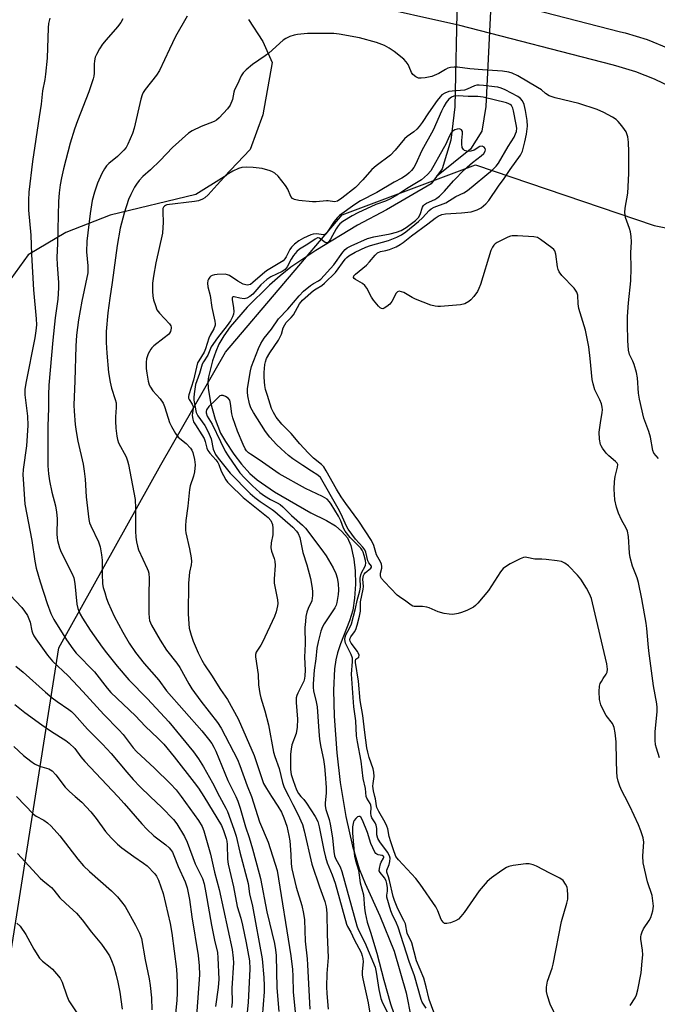
# Model space of a CAD drawing. Units: inches. Extents: x 1243770 to 1249770, y 569452 to 573452.
# Drawn here: x 1247492 to 1247696, y 569933 to 570249 of the extents above; entities that cross this region are included whole.
import ezdxf

# ---------------------------------------------------------------- set-up
doc = ezdxf.new("R2010")
doc.units = ezdxf.units.IN
doc.header["$MEASUREMENT"] = 0
for name, color, linetype in [('HYDRO-Hidden Single Line Stream', 5, 'Continuous'), ('HYDRO-Single Line Stream', 4, 'Continuous'), ('NTRL-Farm Land', 3, 'Continuous'), ('NTRL-Trees', 3, 'Continuous'), ('TRANS-Driveway', 251, 'Continuous'), ('Undefined', 1, 'Continuous')]:
    doc.layers.add(name, color=color, linetype=linetype)

msp = doc.modelspace()

# ---------------------------------------------------------------- linework, layer by layer
at = {"layer": 'HYDRO-Hidden Single Line Stream'}
for p, q in [((1247632.63, 570276.55), (1247631.39, 570220.8)), ((1247643.85, 570270.79), (1247641.32, 570220.88))]:
    msp.add_line(p, q, dxfattribs=at)
at = {"layer": 'HYDRO-Single Line Stream'}
for points in [[(1247641.32, 570220.88), (1247640.05, 570212.99), (1247636.38, 570207.25), (1247625.59, 570198.57)], [(1247631.39, 570220.8), (1247630.17, 570210.12), (1247627.31, 570200.92), (1247625.59, 570198.57)], [(1247625.59, 570198.57), (1247623.81, 570196.13), (1247609.52, 570187.89), (1247600.24, 570182.98), (1247586.92, 570174.84), (1247578.93, 570169.46), (1247575.52, 570166.76), (1247572.06, 570163.73), (1247564.93, 570156.69), (1247559.51, 570150.34), (1247557.47, 570147.49), (1247555.92, 570144.86), (1247554.86, 570142.44), (1247553.8, 570139.47), (1247552.52, 570134.4), (1247552.39, 570132.8), (1247552.47, 570130.71), (1247553.2, 570126.12), (1247554.65, 570120.87), (1247556.44, 570116.35), (1247557.98, 570113.65), (1247560.64, 570109.65), (1247563.15, 570106.37), (1247565.74, 570103.4), (1247568.13, 570101.41), (1247573.74, 570097.59), (1247585.37, 570090.85), (1247590.33, 570088.37), (1247593.2, 570086.63), (1247595.26, 570084.88), (1247597.08, 570082.85), (1247598.15, 570080.37), (1247599.13, 570075.95), (1247599.55, 570072.26), (1247599.6, 570068.02), (1247599.31, 570063.48), (1247598.74, 570059.65), (1247597.71, 570056.26), (1247594.83, 570048.86), (1247593.87, 570046.04), (1247593.35, 570043.75), (1247592.94, 570040.93), (1247592.59, 570034.03), (1247592.82, 570025.74), (1247593.68, 570013.95), (1247594.73, 570004.49), (1247596.51, 569993.64), (1247598.62, 569984.07), (1247600.79, 569976.87), (1247602.74, 569972.14), (1247607.44, 569961.82), (1247611.96, 569950.51), (1247615.87, 569937.18), (1247619.04, 569920.93)]]:
    msp.add_lwpolyline(points, dxfattribs=at)
at = {"layer": 'NTRL-Farm Land'}
msp.add_lwpolyline([(1247565.33, 570248.81), (1247569.97, 570241.79), (1247572.89, 570235.05), (1247569.97, 570218.25), (1247565.86, 570207.21), (1247557.59, 570198.44), (1247548.54, 570192.72), (1247521.1, 570186.11), (1247506.93, 570180.58), (1247494.86, 570173.41), (1247489.28, 570165.74), (1247487.21, 570157.7), (1247481.93, 570137.21), (1247476.67, 570107.03), (1247477.04, 570082.93), (1247484.98, 570032.67), (1247486.01, 570009.16), (1247483.25, 569975.31), (1247475.18, 569899.08)], dxfattribs=at)
at = {"layer": 'NTRL-Trees'}
msp.add_lwpolyline([(1247811.31, 569531.6), (1247759.62, 569452.05), (1247365.69, 569452.09), (1247383.36, 569541.32), (1247386.9, 569559.18), (1247410.51, 569671), (1247452.5, 569775.67), (1247483.44, 569863.6), (1247480.66, 569895.59), (1247504.66, 570047.58), (1247537.3, 570106.16), (1247557.99, 570142.24), (1247595.32, 570186.24), (1247637.99, 570202.24), (1247695.28, 570182.87), (1247722.08, 570177.39), (1247754.7, 570135), (1247831.31, 569990.25), (1247859.31, 569888.92), (1247875.31, 569840.92), (1247874.4, 569760.57), (1247867.31, 569686.26)], close=True, dxfattribs=at)
at = {"layer": 'TRANS-Driveway'}
for points in [[(1247701.31, 570226.75, 0), (1247695.35, 570229.66, 0), (1247689.34, 570232.03, 0), (1247683, 570233.97, 0), (1247681.75, 570234.29, 0), (1247633.01, 570246.9, 0), (1247571.74, 570260.65, 0)], [(1247635.57, 570257.5, 0), (1247684.46, 570244.85, 0), (1247685.94, 570244.47, 0), (1247692.94, 570242.33, 0), (1247699.74, 570239.64, 0)]]:
    msp.add_polyline3d(points, dxfattribs=at)
at = {"layer": 'Undefined'}
for points, elevation in [([(1247501.8, 570249.22), (1247501.32, 570247.55), (1247501.21, 570246.14), (1247500.92, 570236.42), (1247500.4, 570231.27), (1247500.16, 570229.58), (1247499.44, 570225.97), (1247498.95, 570221.64), (1247498.31, 570217.62), (1247496.26, 570203.36), (1247495.05, 570193.48), (1247494.94, 570190.92), (1247494.96, 570187.73), (1247495.65, 570179.73), (1247495.85, 570173.57), (1247496.51, 570162.19), (1247497.37, 570152.98), (1247497.45, 570150.98), (1247497.32, 570149.07), (1247496.96, 570146.86), (1247494.08, 570132.38), (1247493.73, 570130.31), (1247493.75, 570128.64), (1247494.67, 570121.76), (1247494.76, 570118.84), (1247494.34, 570112.33), (1247493.24, 570104.7), (1247493.16, 570103.03), (1247493.2, 570101.61), (1247493.79, 570093.65), (1247495.97, 570081.99), (1247496.99, 570075.36), (1247497.4, 570073.14), (1247498.65, 570068.75), (1247500.93, 570061.85), (1247502.09, 570058.63), (1247503.08, 570056.65), (1247507.12, 570050.22), (1247509.14, 570047.28), (1247510.21, 570045.92), (1247516.04, 570039.88), (1247520.16, 570034.65), (1247521.34, 570033.32), (1247529.19, 570025.84), (1247532.27, 570022.57), (1247536.48, 570018.59), (1247538.22, 570016.76), (1247541.62, 570012.7), (1247548.01, 570004.51), (1247549.33, 570002.67), (1247551.07, 570000)], 550), ([(1247525.18, 570249.03), (1247524.45, 570247.8), (1247523.45, 570246.39), (1247519.77, 570242.28), (1247518.63, 570240.9), (1247517.68, 570239.37), (1247516.67, 570237.54), (1247516.33, 570236.72), (1247516.08, 570235.59), (1247515.99, 570234.47), (1247515.99, 570231.59), (1247515.86, 570230.67), (1247515.65, 570229.81), (1247514.24, 570225.6), (1247510.62, 570216.39), (1247509.63, 570213.64), (1247508.24, 570209.23), (1247506.17, 570200.95), (1247505.51, 570198.1), (1247505.12, 570195.84), (1247504.76, 570193.3), (1247504.54, 570190.54), (1247504.27, 570177.08), (1247503.97, 570172.53), (1247504.08, 570170.27), (1247504.58, 570164.59), (1247504.59, 570162.89), (1247504.34, 570159.19), (1247503.51, 570153.26), (1247502.7, 570146.16), (1247501.45, 570131.72), (1247501.31, 570128.6), (1247501.31, 570124.3), (1247501.13, 570118.55), (1247501.16, 570113.41), (1247501.09, 570107.84), (1247501.15, 570105.87), (1247501.32, 570103.34), (1247501.62, 570101.11), (1247502.46, 570097.45), (1247503.59, 570093.08), (1247503.93, 570091.08), (1247504.08, 570089.03), (1247504, 570083.98), (1247504.09, 570082.81), (1247504.25, 570081.94), (1247504.88, 570079.66), (1247505.37, 570078.27), (1247508.96, 570071.27), (1247509.47, 570070.02), (1247509.81, 570068.21), (1247510.36, 570061.58), (1247510.72, 570060.22), (1247511.44, 570058.4), (1247512.18, 570057.15), (1247514.73, 570053.25), (1247518.5, 570047.8), (1247519.89, 570045.96), (1247523.34, 570041.7), (1247527.07, 570037.32), (1247533.08, 570031.25), (1247539.83, 570023.88), (1247547.78, 570014.31), (1247549.37, 570012.03), (1247551, 570009.5), (1247553.8, 570004.42), (1247556.12, 570000)], 548), ([(1247545.75, 570249.9), (1247542.02, 570243.33), (1247540.04, 570239.34), (1247536.84, 570232.43), (1247535.87, 570230.99), (1247532.29, 570226.41), (1247531.64, 570225.45), (1247531.29, 570224.67), (1247530.91, 570223.3), (1247528.79, 570213.94), (1247528.2, 570212.3), (1247526.75, 570208.82), (1247526.21, 570207.82), (1247525.48, 570206.94), (1247523.39, 570204.93), (1247520.63, 570202.7), (1247519.94, 570201.93), (1247519.28, 570200.99), (1247518.42, 570199.48), (1247517, 570196.41), (1247516.07, 570193.55), (1247515.33, 570190.82), (1247514.69, 570186.65), (1247513.58, 570177.82), (1247513.48, 570174.4), (1247513.96, 570169.87), (1247513.89, 570167.63), (1247512.03, 570158.57), (1247510.99, 570152.63), (1247510.27, 570147.7), (1247510.04, 570144.17), (1247509.79, 570133.09), (1247509.5, 570125.32), (1247509.51, 570123.33), (1247509.83, 570119.14), (1247510.15, 570116.84), (1247510.73, 570113.74), (1247512.39, 570106.46), (1247512.77, 570104.17), (1247513.07, 570101.6), (1247513.43, 570095.9), (1247514.27, 570088.69), (1247514.5, 570087.64), (1247514.85, 570086.63), (1247517.3, 570081.57), (1247517.84, 570079.94), (1247518.32, 570077.37), (1247518.55, 570075.65), (1247518.47, 570071.3), (1247518.64, 570068.05), (1247518.87, 570066.94), (1247519.34, 570065.31), (1247519.95, 570063.41), (1247520.49, 570062.05), (1247522.4, 570057.74), (1247525.11, 570052.59), (1247527.17, 570049.11), (1247529.2, 570046.11), (1247531.97, 570042.58), (1247536.7, 570037.22), (1247539.14, 570033.89), (1247550.39, 570021.07), (1247552.61, 570018.34), (1247553.63, 570016.95), (1247554.27, 570015.84), (1247554.87, 570014.56), (1247558.7, 570005.15), (1247561.29, 570000)], 546), ([(1247696.61, 570108.18), (1247695.15, 570109.91), (1247694.75, 570110.79), (1247694.09, 570115.05), (1247693.52, 570116.82), (1247691.92, 570121.15), (1247690.53, 570127.22), (1247690.21, 570129.17), (1247689.9, 570134.08), (1247689.56, 570135.81), (1247688.86, 570138.36), (1247688.42, 570139.4), (1247687.35, 570141.55), (1247687.04, 570142.88), (1247686.83, 570146.03), (1247686.67, 570151.12), (1247686.67, 570153.65), (1247686.98, 570158.02), (1247687.75, 570165.06), (1247687.89, 570169.17), (1247687.8, 570174.03), (1247687.94, 570177.59), (1247687.84, 570179.33), (1247687.64, 570180.77), (1247687.33, 570181.86), (1247686.1, 570185.36), (1247685.83, 570186.96), (1247685.93, 570188.36), (1247686.77, 570193.2), (1247687.16, 570199.52), (1247687.16, 570206.37), (1247687.02, 570209.55), (1247686.78, 570211.25), (1247686.23, 570212.85), (1247685.76, 570213.6), (1247684.84, 570214.77), (1247683.67, 570216.13), (1247683.03, 570216.75), (1247681.85, 570217.54), (1247679.09, 570219.06), (1247676.98, 570219.96), (1247671.13, 570221.94), (1247663.55, 570223.74), (1247661.64, 570224.34), (1247660.44, 570225.05), (1247659.13, 570226.22), (1247657.92, 570227.03), (1247651.54, 570230.79), (1247649.75, 570231.63), (1247648.7, 570231.91), (1247646.72, 570232.2), (1247640.32, 570232.72), (1247636.24, 570232.96), (1247632.29, 570233.5), (1247631.16, 570233.55), (1247630.04, 570233.4), (1247629.22, 570233.17), (1247628.47, 570232.8), (1247626.28, 570231.48), (1247624.07, 570230.56), (1247621.97, 570230.08), (1247620.62, 570229.97), (1247619.84, 570230.02), (1247618.9, 570230.38), (1247617.92, 570231.19), (1247617.5, 570231.86), (1247616.8, 570233.67), (1247616.44, 570234.38), (1247615.85, 570235.24), (1247615.09, 570236.06), (1247612.05, 570238.5), (1247610.37, 570239.59), (1247608.88, 570240.44), (1247606.39, 570241.41), (1247600.85, 570242.91), (1247594.34, 570244.11), (1247592.69, 570244.3), (1247591.26, 570244.35), (1247584.24, 570244.27), (1247581.05, 570244.02), (1247579.94, 570243.77), (1247578.6, 570243.29), (1247577.31, 570242.7), (1247576.45, 570242.15), (1247571.91, 570237.97), (1247570.75, 570237.11), (1247566.63, 570234.36), (1247564.63, 570232.71), (1247563.61, 570231.72), (1247563, 570230.77), (1247561.83, 570228.13), (1247560.89, 570226.26), (1247560.64, 570225.47), (1247560.26, 570223.2), (1247559.51, 570221.34), (1247558.69, 570220.14), (1247556.02, 570217.33), (1247555.13, 570216.55), (1247554.42, 570216.12), (1247550.21, 570214.53), (1247547.33, 570213.15), (1247546.11, 570212.36), (1247541.01, 570207.81), (1247537.12, 570203.64), (1247534, 570200.6), (1247531.53, 570198.47), (1247530.39, 570197.19), (1247529.53, 570196.04), (1247528.91, 570195.05), (1247527.68, 570192.73), (1247526.96, 570191.16), (1247525.58, 570186.77), (1247524.32, 570182.01), (1247523.3, 570176.38), (1247521.75, 570164.57), (1247520.95, 570159.61), (1247520.31, 570154.91), (1247519.83, 570148.87), (1247519.8, 570145.38), (1247519.99, 570141.94), (1247520.59, 570135.8), (1247521.05, 570132.67), (1247521.46, 570130.77), (1247522.72, 570127.13), (1247522.96, 570126.01), (1247523, 570124.58), (1247522.83, 570121.61), (1247522.83, 570120.2), (1247522.93, 570117.96), (1247523.21, 570115.38), (1247523.42, 570114.26), (1247523.79, 570113.22), (1247526.16, 570108.79), (1247526.68, 570107.45), (1247526.98, 570106.35), (1247529.1, 570095.1), (1247529.21, 570092.35), (1247529.19, 570084.95), (1247529.3, 570082.99), (1247529.5, 570081.57), (1247529.83, 570080.14), (1247530.18, 570079.02), (1247532.97, 570073.04), (1247533.25, 570072.29), (1247533.45, 570071.48), (1247533.61, 570069.8), (1247533.44, 570064.59), (1247533.48, 570058.67), (1247533.56, 570057.2), (1247533.72, 570056.4), (1247534.36, 570054.87), (1247537.04, 570050.11), (1247539.14, 570046.89), (1247542.4, 570042.7), (1247543.35, 570041.35), (1247546.23, 570036.11), (1247547.2, 570034.5), (1247550.08, 570030.57), (1247555.39, 570023.68), (1247556.59, 570021.89), (1247561.89, 570011.84), (1247562.64, 570009.97), (1247564.91, 570003.47), (1247566.35, 570000)], 544), ([(1247696.9, 570012.36), (1247695.94, 570015.53), (1247695.7, 570016.59), (1247695.57, 570017.99), (1247695.57, 570020.84), (1247696.17, 570027.07), (1247696.19, 570028.54), (1247696.04, 570029.7), (1247695.01, 570035.44), (1247693.52, 570046.61), (1247693.27, 570048.9), (1247692.89, 570053.82), (1247692.66, 570055.55), (1247691.29, 570063.31), (1247690.2, 570068.48), (1247689.74, 570069.98), (1247688.26, 570073.75), (1247687.51, 570076.5), (1247687.33, 570077.9), (1247686.96, 570083.26), (1247686.71, 570084.91), (1247686.28, 570085.97), (1247684.78, 570088.58), (1247683.83, 570090.73), (1247683.14, 570092.63), (1247682.66, 570094.96), (1247682.44, 570098.36), (1247682.52, 570100.81), (1247682.73, 570102.5), (1247683.54, 570105.45), (1247683.55, 570106.33), (1247683.39, 570106.69), (1247682.88, 570107.29), (1247680.67, 570109.13), (1247679.86, 570109.94), (1247678.64, 570111.52), (1247678.22, 570112.24), (1247678.02, 570112.75), (1247677.75, 570114.37), (1247677.66, 570116.61), (1247678.01, 570119.68), (1247678.61, 570122.97), (1247678.68, 570123.82), (1247678.62, 570124.66), (1247678.33, 570125.72), (1247677.83, 570127.02), (1247676.22, 570130.22), (1247675.65, 570132.15), (1247675.41, 570133.56), (1247674.79, 570140.28), (1247674.33, 570143.96), (1247673.22, 570149.31), (1247671.15, 570156.24), (1247670.94, 570157.7), (1247670.77, 570160.57), (1247670.45, 570161.47), (1247669.6, 570162.75), (1247665.67, 570166.85), (1247664.8, 570167.98), (1247664.5, 570168.77), (1247664.3, 570169.61), (1247663.74, 570173.67), (1247663.42, 570174.72), (1247663.08, 570175.16), (1247662.45, 570175.73), (1247658.84, 570178.36), (1247657.84, 570178.95), (1247656.75, 570179.24), (1247651.52, 570179.52), (1247649.8, 570179.49), (1247649.24, 570179.38), (1247648.43, 570179.09), (1247644.99, 570177.43), (1247644.28, 570176.96), (1247643.89, 570176.57), (1247643.43, 570175.86), (1247642.95, 570174.82), (1247639.6, 570163.93), (1247639.11, 570162.61), (1247638.65, 570161.66), (1247637.49, 570160.1), (1247636.54, 570159.05), (1247635.92, 570158.5), (1247634.66, 570157.79), (1247633.26, 570157.43), (1247626.87, 570156.88), (1247626, 570156.86), (1247625.15, 570156.95), (1247623.78, 570157.37), (1247618.87, 570159.26), (1247617.81, 570159.75), (1247615.1, 570161.34), (1247614.35, 570161.64), (1247613.63, 570161.78), (1247613.06, 570161.58), (1247612.62, 570161.13), (1247611.3, 570158.53), (1247610.56, 570157.66), (1247609.69, 570156.92), (1247608.79, 570156.33), (1247608.35, 570156.17), (1247607.94, 570156.21), (1247607.54, 570156.45), (1247606.97, 570156.98), (1247605.34, 570158.94), (1247604.74, 570159.92), (1247603.29, 570162.74), (1247602.64, 570163.65), (1247601.82, 570164.29), (1247599.57, 570165.53), (1247599.19, 570165.82), (1247598.99, 570166.15), (1247599.13, 570166.69), (1247599.57, 570167.26), (1247603.09, 570170.16), (1247604.08, 570171.19), (1247605.88, 570173.36), (1247606.68, 570174.09), (1247607.65, 570174.51), (1247609.35, 570174.83), (1247610.46, 570175.17), (1247612.61, 570176.04), (1247613.9, 570176.7), (1247614.84, 570177.36), (1247617.53, 570179.55), (1247622.77, 570183.33), (1247625.09, 570185.18), (1247626.05, 570185.8), (1247627.3, 570186.33), (1247628.38, 570186.57), (1247633.53, 570186.84), (1247636.6, 570187.19), (1247638.59, 570187.81), (1247639.86, 570188.5), (1247641.34, 570189.8), (1247642.27, 570190.87), (1247645.35, 570195.45), (1247647.17, 570197.85), (1247649.12, 570200.75), (1247652.48, 570205.3), (1247653.07, 570206.59), (1247653.84, 570209.62), (1247654.36, 570212.11), (1247654.65, 570214.58), (1247654.59, 570216.48), (1247654.05, 570219.7), (1247653.59, 570221.57), (1247653.06, 570222.74), (1247652.41, 570223.5), (1247651.58, 570224.13), (1247647.53, 570226.23), (1247646.27, 570226.79), (1247645.2, 570227.08), (1247644.07, 570227.27), (1247640.63, 570227.69), (1247639.21, 570227.79), (1247638.44, 570227.71), (1247637.73, 570227.53), (1247635.32, 570226.47), (1247634.47, 570226.2), (1247630.55, 570225.88), (1247629.48, 570225.68), (1247628.26, 570225.23), (1247627.3, 570224.62), (1247626.69, 570224), (1247625.79, 570222.82), (1247622.96, 570218.85), (1247621.01, 570215.84), (1247620.01, 570214.51), (1247619.28, 570213.7), (1247618.3, 570212.84), (1247616.18, 570211.34), (1247615.3, 570210.6), (1247612.3, 570206.98), (1247610.79, 570205.37), (1247606.23, 570201.88), (1247604.89, 570200.74), (1247602.02, 570197.41), (1247599.62, 570194.98), (1247595.27, 570191.57), (1247593.81, 570190.63), (1247592.89, 570190.42), (1247590.92, 570190.74), (1247590.33, 570190.76), (1247587.07, 570190.42), (1247585.88, 570190.4), (1247581.43, 570190.81), (1247580.04, 570191.11), (1247579.41, 570191.52), (1247578.96, 570192.11), (1247577.98, 570194.43), (1247577.22, 570195.65), (1247574.84, 570198.61), (1247573.81, 570199.6), (1247573.06, 570200.01), (1247572.25, 570200.34), (1247569.71, 570201.13), (1247566.86, 570201.45), (1247564.57, 570201.54), (1247563.21, 570201.39), (1247562.15, 570201.11), (1247560.31, 570200.22), (1247558.58, 570199.17), (1247557.51, 570198.19), (1247555.3, 570195.88), (1247552.46, 570192.64), (1247551.41, 570191.7), (1247550.67, 570191.26), (1247549.31, 570190.76), (1247548.03, 570190.48), (1247539.26, 570189.42), (1247538.77, 570189.24), (1247538.43, 570189), (1247538.16, 570188.68), (1247537.97, 570188.25), (1247537.89, 570187.13), (1247538.06, 570183.85), (1247537.84, 570180.37), (1247535.75, 570170.84), (1247534.93, 570166.6), (1247534.61, 570164.33), (1247534.6, 570161.82), (1247534.79, 570160.15), (1247535, 570159.06), (1247535.55, 570157.17), (1247536.06, 570155.88), (1247536.89, 570154.74), (1247540.05, 570151.37), (1247540.48, 570150.7), (1247540.6, 570150.33), (1247540.63, 570149.94), (1247540.35, 570148.89), (1247540.07, 570148.4), (1247539.71, 570147.96), (1247538.39, 570146.81), (1247535.04, 570144.3), (1247534.4, 570143.7), (1247534.05, 570143.26), (1247533.29, 570141.76), (1247532.72, 570140.16), (1247532.57, 570139.05), (1247532.59, 570137.05), (1247532.77, 570135.6), (1247533.28, 570132.99), (1247533.61, 570131.86), (1247533.97, 570131.08), (1247534.79, 570129.9), (1247537.13, 570127.38), (1247538.06, 570125.95), (1247538.5, 570124.9), (1247539.6, 570121.18), (1247540.09, 570119.8), (1247540.73, 570118.5), (1247542.02, 570116.21), (1247542.88, 570115.07), (1247545.39, 570113.03), (1247546.84, 570111.52), (1247547.25, 570110.87), (1247547.57, 570110.15), (1247548.09, 570107.94), (1247548.26, 570106.23), (1247548.06, 570103.95), (1247547.78, 570102.54), (1247546.72, 570099.44), (1247546.43, 570098.26), (1247545.95, 570092.95), (1247545.32, 570088.39), (1247545.19, 570086.69), (1247545.2, 570085.29), (1247545.3, 570084.44), (1247546.44, 570079.27), (1247546.97, 570076.4), (1247547.09, 570075.25), (1247547, 570074.22), (1247546.48, 570071.79), (1247546.19, 570068.33), (1247546.1, 570058.46), (1247546.22, 570055.31), (1247546.39, 570053.9), (1247546.98, 570051.67), (1247547.63, 570049.75), (1247549.25, 570045.97), (1247550.41, 570043.66), (1247551.28, 570042.19), (1247553.53, 570038.9), (1247556.44, 570034.23), (1247558.63, 570031.03), (1247562.05, 570024.86), (1247567.13, 570013.16), (1247570.22, 570004.18), (1247571.08, 570002.53), (1247572.78, 570000)], 542), ([(1247685.83, 570000), (1247684.89, 570001.84), (1247684.24, 570003.31), (1247683.73, 570004.96), (1247683.43, 570006.31), (1247683.28, 570007.91), (1247683.12, 570011.42), (1247683.04, 570017.46), (1247682.7, 570020.39), (1247682.4, 570022.12), (1247682.22, 570022.66), (1247681.87, 570023.34), (1247679.88, 570025.9), (1247679.17, 570027.08), (1247678.15, 570029.35), (1247677.74, 570031.1), (1247677.62, 570033.67), (1247677.72, 570035.37), (1247677.95, 570036.14), (1247678.32, 570036.88), (1247678.89, 570037.82), (1247679.88, 570039.15), (1247680.22, 570039.83), (1247680.33, 570040.78), (1247680.05, 570042.52), (1247675.51, 570062.06), (1247675.14, 570063.39), (1247674.52, 570064.89), (1247673.56, 570066.67), (1247671.71, 570069.54), (1247670.64, 570070.9), (1247667.8, 570073.86), (1247666.62, 570074.73), (1247665.58, 570075.22), (1247664.17, 570075.5), (1247660.7, 570075.91), (1247659.25, 570076.02), (1247657.01, 570076.04), (1247654.43, 570076.55), (1247653.92, 570076.6), (1247653.4, 570076.54), (1247652.33, 570076.14), (1247649.16, 570074.46), (1247647.61, 570073.58), (1247646.91, 570073.06), (1247646, 570071.94), (1247642.15, 570066), (1247638.81, 570061.96), (1247638.03, 570061.12), (1247637.35, 570060.59), (1247635.22, 570059.56), (1247633.56, 570058.89), (1247632.44, 570058.55), (1247630.76, 570058.33), (1247629.63, 570058.35), (1247627.97, 570058.65), (1247626.05, 570059.15), (1247623.22, 570060.37), (1247622.44, 570060.64), (1247621.12, 570060.82), (1247618.45, 570060.89), (1247617.95, 570060.99), (1247617.41, 570061.22), (1247615.69, 570062.55), (1247613.67, 570063.92), (1247613, 570064.47), (1247608.87, 570068.7), (1247607.94, 570069.79), (1247607.68, 570070.25), (1247607.57, 570070.73), (1247607.66, 570071.5), (1247608.03, 570073.12), (1247608.06, 570073.65), (1247607.95, 570074.35), (1247607.61, 570075.12), (1247606.37, 570077.37), (1247605.5, 570080.41), (1247604.69, 570082.01), (1247600.72, 570088.14), (1247596.5, 570093.86), (1247595.08, 570095.96), (1247593.53, 570098.44), (1247590.28, 570104.33), (1247589.51, 570105.55), (1247588.73, 570106.35), (1247586.22, 570108.32), (1247584.51, 570110), (1247581.84, 570112.93), (1247578.99, 570116.28), (1247576.06, 570119.22), (1247574.21, 570121.45), (1247573.34, 570122.94), (1247572.78, 570124.26), (1247571.41, 570128.41), (1247570.86, 570130.32), (1247570.59, 570131.65), (1247570.46, 570132.75), (1247570.37, 570134.42), (1247570.39, 570135.8), (1247570.6, 570138.33), (1247570.8, 570139.18), (1247571.17, 570140.27), (1247572.18, 570142.1), (1247574.92, 570146.14), (1247575.52, 570147.13), (1247575.89, 570148.03), (1247576.49, 570150.1), (1247576.95, 570151.06), (1247577.43, 570151.72), (1247579.02, 570153.34), (1247579.75, 570154.26), (1247581.72, 570157.78), (1247582.67, 570158.97), (1247586.21, 570161.98), (1247587.06, 570162.59), (1247588.86, 570163.63), (1247589.69, 570164.34), (1247593.2, 570167.81), (1247596.35, 570172), (1247596.88, 570172.59), (1247597.45, 570173.07), (1247599.52, 570174.24), (1247602.95, 570175.89), (1247604.47, 570176.42), (1247610.13, 570178.05), (1247612.86, 570179.08), (1247614.39, 570179.84), (1247615.78, 570180.84), (1247619.79, 570184.1), (1247621.05, 570185.31), (1247623.21, 570187.68), (1247623.83, 570188.21), (1247624.79, 570188.71), (1247628.59, 570190.13), (1247631.78, 570192.08), (1247634.3, 570193.25), (1247635.44, 570194), (1247643.47, 570200.68), (1247644.69, 570201.86), (1247645.43, 570202.81), (1247648.47, 570208.12), (1247650.37, 570211.15), (1247650.86, 570212.18), (1247651.13, 570212.97), (1247651.22, 570214.04), (1247651.08, 570215.2), (1247650.24, 570219.55), (1247650, 570220.38), (1247649.77, 570220.87), (1247649.51, 570221.22), (1247649.12, 570221.55), (1247648.67, 570221.81), (1247647.91, 570222.1), (1247640.53, 570223.92), (1247638.8, 570224.14), (1247635.72, 570224.16), (1247632.45, 570224.32), (1247631.09, 570224.2), (1247630.32, 570223.93), (1247629.45, 570223.26), (1247628.62, 570222.16), (1247627.88, 570220.96), (1247627.14, 570219.48), (1247624.53, 570213.3), (1247620.89, 570206.85), (1247618.85, 570202.4), (1247618.25, 570201.42), (1247617.55, 570200.48), (1247616.77, 570199.66), (1247615.9, 570198.94), (1247614.49, 570198.02), (1247611.96, 570196.7), (1247606.42, 570193.39), (1247601.23, 570190.74), (1247599.42, 570189.58), (1247594.55, 570185.98), (1247593.71, 570185.24), (1247592.81, 570184.13), (1247590.58, 570180.68), (1247590.14, 570180.15), (1247589.85, 570179.92), (1247589.25, 570179.84), (1247587.21, 570180.18), (1247586.06, 570180.08), (1247585.31, 570179.82), (1247582.96, 570178.79), (1247581.48, 570177.97), (1247580.13, 570176.87), (1247579.12, 570175.86), (1247578.64, 570175.16), (1247577.41, 570172.78), (1247576.96, 570172.11), (1247576.45, 570171.56), (1247575.41, 570170.83), (1247571.17, 570168.35), (1247569.82, 570167.26), (1247566.77, 570164.57), (1247565.96, 570163.98), (1247565.46, 570163.78), (1247564.95, 570163.74), (1247563.68, 570164.08), (1247561.92, 570164.97), (1247559.3, 570166.8), (1247558.69, 570167.06), (1247557.93, 570167.2), (1247555.37, 570167.12), (1247554.52, 570167.02), (1247553.73, 570166.83), (1247553.3, 570166.58), (1247552.95, 570166.25), (1247552.52, 570165.64), (1247552.33, 570165.18), (1247552.22, 570164.36), (1247552.3, 570163.23), (1247553.08, 570160.46), (1247553.67, 570156.55), (1247554.63, 570152.17), (1247554.7, 570151.39), (1247554.65, 570150.94), (1247554.25, 570149.78), (1247553.14, 570147.74), (1247552.69, 570146.72), (1247551.6, 570143.33), (1247551.17, 570142.23), (1247549.45, 570139.55), (1247549.08, 570138.83), (1247547.78, 570133.36), (1247546.28, 570128.65), (1247546.19, 570128.1), (1247546.2, 570127.58), (1247546.38, 570127.08), (1247547.28, 570125.63), (1247547.61, 570124.87), (1247547.64, 570124.3), (1247547.39, 570122.82), (1247547.36, 570121.96), (1247547.52, 570120.82), (1247547.8, 570120.02), (1247548.35, 570119.03), (1247550.42, 570115.84), (1247551.15, 570114.58), (1247551.52, 570113.68), (1247552.03, 570111.55), (1247552.35, 570110.82), (1247552.98, 570109.91), (1247554.86, 570107.79), (1247555.54, 570106.91), (1247555.86, 570106.3), (1247556.59, 570104.19), (1247558.16, 570101.38), (1247558.66, 570100.68), (1247559.38, 570099.86), (1247563.68, 570095.75), (1247571.61, 570089.36), (1247572.47, 570088.33), (1247573, 570087.07), (1247573.18, 570085.9), (1247573.2, 570084.71), (1247573.11, 570083.83), (1247572.63, 570081.23), (1247572.55, 570079.61), (1247572.74, 570078.55), (1247573.62, 570076.22), (1247573.82, 570075.34), (1247573.85, 570073.93), (1247573.58, 570069.69), (1247573.58, 570068.29), (1247574.61, 570062.93), (1247574.72, 570061.84), (1247574.67, 570061.03), (1247574.23, 570059.16), (1247573.65, 570057.64), (1247569.88, 570049.45), (1247569.31, 570048.42), (1247567.83, 570046.21), (1247567.61, 570045.52), (1247567.57, 570044.73), (1247568.47, 570039.12), (1247568.62, 570035.72), (1247569.01, 570032.98), (1247569.33, 570031.6), (1247570.59, 570027.45), (1247571.73, 570022.99), (1247573.38, 570014.15), (1247573.78, 570012.82), (1247575.16, 570008.93), (1247576.2, 570004.45), (1247576.81, 570002.94), (1247578.25, 570000)], 540), ([(1247605.84, 570000), (1247605.41, 570001.78), (1247605.22, 570003.29), (1247605.24, 570004.16), (1247605.57, 570006.45), (1247605.53, 570007.78), (1247605.26, 570008.89), (1247604, 570012.5), (1247603.55, 570014.17), (1247603.27, 570015.62), (1247602.59, 570020.47), (1247601.99, 570025.99), (1247601.07, 570030.79), (1247600.63, 570036.96), (1247599.64, 570042.89), (1247599.63, 570043.59), (1247599.75, 570043.96), (1247600.68, 570044.66), (1247600.74, 570045.25), (1247600.52, 570045.97), (1247600.26, 570046.45), (1247598.2, 570049.08), (1247597.89, 570049.73), (1247597.81, 570050.18), (1247597.91, 570050.7), (1247598.12, 570051.1), (1247599.34, 570052.7), (1247599.74, 570053.48), (1247600.2, 570054.89), (1247600.94, 570057.78), (1247601.17, 570059.33), (1247601.24, 570062.36), (1247602.1, 570066.35), (1247602.13, 570067.24), (1247602, 570069.62), (1247602.15, 570070.73), (1247602.38, 570071.19), (1247602.7, 570071.61), (1247604.51, 570073.16), (1247604.72, 570073.47), (1247604.71, 570073.78), (1247603.9, 570074.81), (1247603.59, 570075.45), (1247602.89, 570078.29), (1247602.59, 570079.02), (1247601.97, 570079.87), (1247599.58, 570082.43), (1247597.27, 570085.61), (1247596.75, 570086.53), (1247594.98, 570090.41), (1247594.03, 570092.25), (1247588.38, 570102.13), (1247587.61, 570102.89), (1247585.55, 570104.13), (1247582.74, 570105.98), (1247579.61, 570108.09), (1247578.21, 570109.14), (1247575.82, 570111.27), (1247574.37, 570112.71), (1247572.19, 570115.08), (1247570.86, 570116.86), (1247566.94, 570122.91), (1247566.14, 570124.41), (1247565.7, 570125.77), (1247565.14, 570128.31), (1247565.01, 570129.44), (1247565.09, 570130.62), (1247565.98, 570136.32), (1247566.32, 570137.72), (1247568.55, 570143.47), (1247569.35, 570145), (1247570.43, 570146.73), (1247572.75, 570149.68), (1247575.01, 570152.96), (1247578.01, 570156.03), (1247581.58, 570160.36), (1247583.02, 570161.81), (1247585.25, 570163.65), (1247586.18, 570164.3), (1247587.79, 570165.09), (1247588.5, 570165.66), (1247592.73, 570170.25), (1247595.61, 570174.28), (1247596.34, 570175.16), (1247596.99, 570175.68), (1247598.22, 570176.37), (1247603.43, 570178.65), (1247605.45, 570179.22), (1247610.69, 570180.2), (1247612.72, 570180.71), (1247614.29, 570181.25), (1247615.8, 570182.14), (1247618.78, 570184.38), (1247619.8, 570185.34), (1247620.34, 570186.37), (1247621.1, 570188.75), (1247621.34, 570189.22), (1247621.68, 570189.6), (1247622.38, 570190.03), (1247625.04, 570191.19), (1247625.69, 570191.61), (1247626.49, 570192.25), (1247628.12, 570193.78), (1247630.97, 570197.1), (1247634.52, 570200.8), (1247637.08, 570203.05), (1247639.9, 570205.14), (1247640.69, 570205.88), (1247641.13, 570206.65), (1247641.21, 570207.07), (1247641.17, 570207.45), (1247640.76, 570207.96), (1247640.14, 570208.23), (1247639.46, 570208.11), (1247637.56, 570206.95), (1247636.52, 570206.61), (1247635.72, 570206.53), (1247635.21, 570206.59), (1247634.54, 570206.85), (1247634.17, 570207.13), (1247633.81, 570207.75), (1247633.64, 570208.84), (1247633.62, 570210.01), (1247633.85, 570212.22), (1247633.82, 570212.96), (1247633.53, 570213.51), (1247632.94, 570213.74), (1247632.18, 570213.71), (1247631.42, 570213.49), (1247630.79, 570213.05), (1247630.28, 570212.46), (1247629.57, 570211.3), (1247628.5, 570208.92), (1247627.68, 570207.34), (1247623.69, 570200.32), (1247622.71, 570199.11), (1247620.78, 570197.5), (1247615.96, 570194.56), (1247613.06, 570192.67), (1247610.79, 570191.38), (1247609.22, 570190.64), (1247606.11, 570189.55), (1247600.36, 570186.89), (1247598.55, 570185.94), (1247595.53, 570184.07), (1247594.63, 570183.35), (1247594.07, 570182.69), (1247593.44, 570181.71), (1247591.64, 570178.46), (1247591.16, 570177.77), (1247590.65, 570177.29), (1247590.28, 570177.23), (1247589.89, 570177.38), (1247588.09, 570178.75), (1247587.72, 570178.88), (1247587.44, 570178.87), (1247586.67, 570178.49), (1247584.39, 570176.81), (1247581.74, 570175.27), (1247580.79, 570174.47), (1247579.81, 570173.26), (1247579.06, 570172.09), (1247577.73, 570169.62), (1247577.08, 570168.75), (1247576.16, 570168.11), (1247572.48, 570166.34), (1247571.25, 570165.58), (1247569.33, 570163.86), (1247566.76, 570160.82), (1247565.84, 570160.05), (1247564.78, 570159.56), (1247563.96, 570159.4), (1247562.62, 570159.52), (1247560.82, 570159.97), (1247560.41, 570159.97), (1247560.26, 570159.89), (1247560.13, 570159.68), (1247560.11, 570159.13), (1247560.53, 570156.44), (1247560.64, 570155.29), (1247560.55, 570154.44), (1247560.29, 570153.63), (1247559.58, 570152.32), (1247558.59, 570150.82), (1247555.44, 570146.84), (1247553.43, 570143.96), (1247552.33, 570141.35), (1247550.98, 570139.22), (1247550.57, 570138.4), (1247549.73, 570135.45), (1247548.4, 570131.91), (1247547.92, 570128.9), (1247547.83, 570127.73), (1247547.89, 570126.92), (1247548.59, 570122.98), (1247549.15, 570121.87), (1247551.34, 570118.75), (1247552.5, 570116.76), (1247553.37, 570114.55), (1247554.1, 570111.22), (1247554.85, 570109.5), (1247555.68, 570108.33), (1247559.48, 570103.56), (1247565.95, 570097.04), (1247567.38, 570095.77), (1247569.08, 570094.44), (1247572.93, 570091.92), (1247573.79, 570091.28), (1247579.6, 570086.24), (1247580.78, 570085.01), (1247581.28, 570084.17), (1247581.77, 570082.95), (1247582.76, 570078.18), (1247583.99, 570074.21), (1247585.21, 570069.78), (1247585.8, 570066.7), (1247585.89, 570065.55), (1247585.88, 570064.37), (1247585.8, 570063.49), (1247585.6, 570062.69), (1247584.5, 570060.24), (1247584.06, 570059), (1247583.77, 570057.68), (1247583.56, 570056.06), (1247583.45, 570054.11), (1247583.47, 570048.88), (1247583.34, 570044.57), (1247583.5, 570040.43), (1247583.43, 570038.62), (1247583.3, 570037.76), (1247583.07, 570036.94), (1247581.17, 570033.12), (1247580.86, 570032.34), (1247580.67, 570031.55), (1247580.61, 570030.13), (1247581, 570024.74), (1247580.99, 570022.17), (1247580.63, 570020.14), (1247579.25, 570016.55), (1247578.99, 570015.2), (1247578.81, 570013.55), (1247578.78, 570008.69), (1247579, 570007.06), (1247579.63, 570005.17), (1247580.75, 570002.19), (1247581.39, 570001), (1247582.11, 570000)], 538), ([(1247603.04, 570000), (1247602.83, 570002.57), (1247602.08, 570005.81), (1247601.41, 570011.37), (1247600.21, 570017.51), (1247599.95, 570019.43), (1247599.7, 570024.22), (1247599.11, 570028.75), (1247598.4, 570037.66), (1247598.38, 570039.14), (1247598.64, 570043.28), (1247598.61, 570044.26), (1247598.21, 570045.49), (1247596.45, 570049.15), (1247596.2, 570050.24), (1247596.27, 570051.05), (1247596.51, 570051.81), (1247597.83, 570054.11), (1247598.31, 570055.34), (1247599.61, 570060.17), (1247600.13, 570062.76), (1247601.02, 570065.85), (1247601.21, 570067.01), (1247601.14, 570069.95), (1247601.28, 570071.03), (1247601.6, 570071.79), (1247602.58, 570073.49), (1247602.83, 570074.11), (1247602.89, 570074.72), (1247602.8, 570075.54), (1247602.43, 570077.22), (1247602.11, 570078.29), (1247601.8, 570078.93), (1247601.37, 570079.5), (1247597.96, 570082.96), (1247596.36, 570084.93), (1247595.8, 570085.92), (1247594.95, 570088.3), (1247594.2, 570089.77), (1247591.87, 570093.61), (1247591.29, 570094.38), (1247590.53, 570095.17), (1247589.85, 570095.65), (1247589.08, 570096.06), (1247583.56, 570098.61), (1247575.2, 570103.34), (1247568.83, 570107.78), (1247566.01, 570109.58), (1247565.35, 570110.09), (1247564.76, 570110.68), (1247564.27, 570111.36), (1247563.64, 570112.66), (1247561.88, 570117.01), (1247560.31, 570121.21), (1247560.01, 570122.53), (1247559.64, 570125.8), (1247559.34, 570126.89), (1247558.87, 570127.5), (1247558.01, 570128.1), (1247557.3, 570128.38), (1247556.63, 570128.38), (1247556.23, 570128.24), (1247555.83, 570127.97), (1247554.68, 570126.77), (1247552.65, 570124.88), (1247551.95, 570123.78), (1247551.82, 570123.3), (1247551.82, 570122.8), (1247552.12, 570121.8), (1247553.72, 570119.27), (1247556.36, 570113.62), (1247557.93, 570110.56), (1247558.83, 570109.03), (1247562.64, 570103.63), (1247564.08, 570102.03), (1247566.62, 570099.44), (1247568.96, 570097.38), (1247570.46, 570096.25), (1247572.37, 570095.09), (1247574.54, 570094.08), (1247575.5, 570093.5), (1247576.36, 570092.73), (1247579.08, 570089.98), (1247582.65, 570086.89), (1247583.61, 570085.95), (1247588.86, 570079), (1247590.24, 570077.05), (1247592.5, 570073.2), (1247593.31, 570071.38), (1247593.76, 570070.06), (1247594.12, 570068.18), (1247594.2, 570066.1), (1247594.11, 570064.65), (1247593.66, 570062.1), (1247593.43, 570061.28), (1247593.05, 570060.42), (1247589.55, 570055.33), (1247589.02, 570054.31), (1247588.54, 570052.96), (1247587.63, 570049.56), (1247587.21, 570047.55), (1247586.91, 570044.11), (1247586.39, 570040.44), (1247586.06, 570036.06), (1247586.05, 570034.93), (1247586.16, 570033.87), (1247587.05, 570030.33), (1247587.31, 570028.74), (1247587.85, 570020.94), (1247588.12, 570018.3), (1247588.53, 570015.75), (1247589.39, 570011.88), (1247589.72, 570009.64), (1247589.96, 570007.15), (1247590.21, 570002.87), (1247590.22, 570001.15), (1247590.14, 570000)], 536), ([(1247489.06, 570064.46), (1247492.82, 570060.49), (1247493.67, 570059.36), (1247494.59, 570057.94), (1247495.09, 570056.9), (1247495.48, 570055.82), (1247495.97, 570053.09), (1247496.17, 570052.39), (1247496.62, 570051.48), (1247497.24, 570050.52), (1247501.03, 570045.29), (1247502.64, 570043.34), (1247507.62, 570038.66), (1247512.36, 570033.65), (1247519.1, 570026.31), (1247523.9, 570021.38), (1247525.2, 570019.84), (1247528.41, 570015.6), (1247529.47, 570014.39), (1247535.29, 570009.08), (1247540.41, 570004.06), (1247542.23, 570002.1), (1247543.83, 570000)], 552), ([(1247490.86, 570041.7), (1247493.23, 570039.82), (1247500.39, 570033.4), (1247502.52, 570031.6), (1247504.1, 570030.44), (1247507.89, 570027.9), (1247508.72, 570027.25), (1247509.7, 570026.25), (1247513.79, 570021.54), (1247518.58, 570016.81), (1247521.41, 570013.74), (1247526.38, 570007.79), (1247528.4, 570005.5), (1247530.71, 570003.08), (1247533.91, 570000)], 554), ([(1247490.53, 570029.49), (1247493.8, 570026.92), (1247499.26, 570022.92), (1247502.32, 570020.8), (1247506.84, 570017.98), (1247508.01, 570017.1), (1247509.72, 570015.35), (1247511.72, 570012.69), (1247512.98, 570011.21), (1247523.52, 570000)], 556), ([(1247490.25, 570016.05), (1247493.39, 570013.14), (1247495.67, 570011.29), (1247496.85, 570010.44), (1247498.44, 570009.67), (1247501.4, 570008.86), (1247502.49, 570008.19), (1247503.64, 570006.99), (1247506.68, 570003.04), (1247508.1, 570001.62), (1247509.93, 570000)], 558), ([(1247561.29, 570000), (1247561.99, 569998.46), (1247562.72, 569996.26), (1247564.39, 569990.25), (1247565.53, 569986.88), (1247566.65, 569983.2), (1247568.79, 569975.39), (1247569.17, 569973.78), (1247571.24, 569963.04), (1247573.67, 569952.92), (1247574.03, 569950.93), (1247574.22, 569949.06), (1247574.43, 569938.71), (1247575.07, 569931.14)], 546), ([(1247566.35, 570000), (1247568.93, 569991.92), (1247571.69, 569985.34), (1247574.53, 569976.29), (1247578.91, 569948.99), (1247579.44, 569944.64), (1247579.57, 569942.52), (1247579.7, 569937.4), (1247580.3, 569931.03)], 544), ([(1247572.78, 570000), (1247574.79, 569996.88), (1247575.91, 569994.94), (1247576.72, 569993.15), (1247577.6, 569990.47), (1247578.25, 569987.57), (1247578.55, 569985.82), (1247578.96, 569981.45), (1247579.05, 569978.42), (1247579.23, 569976.82), (1247580.61, 569970.99), (1247582.47, 569965.06), (1247582.98, 569962.55), (1247583.27, 569960.57), (1247583.49, 569953.67), (1247584.12, 569948.04), (1247584.26, 569946.11), (1247584.97, 569931.96)], 542), ([(1247578.25, 570000), (1247579.54, 569997.42), (1247581.18, 569994.4), (1247582.63, 569991.05), (1247583.17, 569989.05), (1247585.64, 569978.3), (1247588.05, 569971.04), (1247589.8, 569966.41), (1247590.19, 569964.7), (1247590.48, 569962.65), (1247590.6, 569955.87), (1247590.92, 569948.46), (1247590.48, 569943.31), (1247590.36, 569939.11), (1247590.45, 569936.98), (1247590.87, 569931.89)], 540), ([(1247582.11, 570000), (1247583.04, 569999.01), (1247583.95, 569997.85), (1247586.7, 569993.58), (1247587.54, 569991.96), (1247588, 569990.32), (1247589.47, 569982.81), (1247589.98, 569980.57), (1247590.58, 569978.75), (1247592.14, 569974.97), (1247593.1, 569972.24), (1247596.75, 569959.11), (1247597.06, 569958.39), (1247598.11, 569956.61), (1247599.23, 569954.17), (1247601.38, 569950.03), (1247601.79, 569949.04), (1247602, 569948.17), (1247602.04, 569947.09), (1247601.73, 569943.97), (1247601.74, 569942.79), (1247601.94, 569941.63), (1247603.69, 569933.97), (1247604.34, 569930.01)], 538), ([(1247590.14, 570000), (1247589.89, 569998.01), (1247589.88, 569997.02), (1247590.14, 569995.89), (1247591.22, 569992.63), (1247591.54, 569991.18), (1247592.28, 569986.76), (1247592.68, 569982.4), (1247592.91, 569980.97), (1247593.31, 569979.92), (1247594.68, 569977.53), (1247595.28, 569975.99), (1247600.01, 569958.57), (1247600.49, 569957.46), (1247602.63, 569953.27), (1247605.87, 569945.4), (1247606.27, 569943.78), (1247607.1, 569938.22), (1247607.72, 569935.31), (1247608.22, 569933.99), (1247610.15, 569930.24)], 536), ([(1247625.4, 569928.95), (1247623.25, 569935), (1247622.27, 569939.09), (1247621.47, 569941.83), (1247619.12, 569947.41), (1247617.67, 569953.17), (1247616.15, 569956.28), (1247615.6, 569959.26), (1247615.14, 569960.3), (1247613.19, 569964.07), (1247612.1, 569966.68), (1247611.64, 569968), (1247610.53, 569973.16), (1247610.21, 569974.26), (1247609.64, 569975.77), (1247609.7, 569976.41), (1247610.42, 569978.21), (1247610.66, 569979.23), (1247610.7, 569980.27), (1247610.52, 569981.03), (1247609.87, 569982.23), (1247607.38, 569985.52), (1247606.8, 569986.52), (1247606.48, 569987.75), (1247606.42, 569989.76), (1247606.22, 569990.81), (1247605.93, 569991.54), (1247604.88, 569993.13), (1247604.64, 569993.81), (1247604.56, 569994.65), (1247604.65, 569996.53), (1247604.54, 569997.25), (1247604.32, 569997.76), (1247603.26, 569999.51), (1247603.04, 570000)], 536), ([(1247666.56, 569923.88), (1247661.98, 569933.55), (1247661.07, 569936.2), (1247660.77, 569937.55), (1247660.79, 569938.95), (1247661.09, 569940.9), (1247662.56, 569945.08), (1247662.94, 569946.37), (1247665.58, 569959.96), (1247667.26, 569965.83), (1247667.56, 569967.15), (1247667.64, 569968.51), (1247667.53, 569970.16), (1247667.34, 569970.95), (1247666.88, 569971.97), (1247666.09, 569973.09), (1247665, 569973.91), (1247661.78, 569975.44), (1247657.59, 569977.72), (1247656.53, 569978.14), (1247655.22, 569978.43), (1247654.1, 569978.43), (1247650.08, 569977.89), (1247648.69, 569977.59), (1247647.91, 569977.25), (1247646.45, 569976.31), (1247643.12, 569973.94), (1247641.8, 569972.77), (1247639.26, 569969.83), (1247634.37, 569962.87), (1247633.35, 569961.55), (1247632.6, 569960.76), (1247631.64, 569960.18), (1247629.98, 569959.58), (1247628.89, 569959.3), (1247628.16, 569959.34), (1247627.64, 569959.74), (1247627.08, 569960.59), (1247626.01, 569963.45), (1247625.38, 569964.72), (1247620.36, 569971.93), (1247618.89, 569973.74), (1247613.43, 569979.68), (1247612.58, 569980.78), (1247611.64, 569983.23), (1247610.92, 569985.51), (1247610.44, 569987.24), (1247609.92, 569989.69), (1247609.68, 569990.47), (1247609.13, 569991.69), (1247607.08, 569995.25), (1247606.47, 569996.51), (1247606.33, 569997.02), (1247606.03, 569999.22), (1247605.84, 570000)], 538), ([(1247687.59, 569933.08), (1247689.1, 569935.53), (1247689.53, 569936.47), (1247689.96, 569938.15), (1247691.02, 569943.58), (1247691.43, 569947.33), (1247691.57, 569949.35), (1247691.46, 569950.76), (1247690.96, 569954.31), (1247690.94, 569955.1), (1247691.04, 569955.73), (1247691.37, 569956.72), (1247691.82, 569957.64), (1247693.59, 569960.32), (1247694.12, 569961.29), (1247694.81, 569963.44), (1247694.97, 569964.84), (1247694.84, 569966.56), (1247694.57, 569968.26), (1247693.13, 569972.71), (1247691.75, 569978.78), (1247691.61, 569981.01), (1247691.92, 569985.35), (1247691.72, 569986.78), (1247690.97, 569989.01), (1247690.17, 569990.93), (1247687.47, 569996.91), (1247685.83, 570000)], 540), ([(1247622.2, 569932.19), (1247621.01, 569934.17), (1247620.61, 569935.05), (1247618.53, 569942.63), (1247616.76, 569947.22), (1247613.23, 569958.15), (1247612.74, 569959.42), (1247611.32, 569962.38), (1247610.89, 569963.45), (1247609.66, 569967.79), (1247609.62, 569968.43), (1247609.81, 569969.72), (1247609.84, 569970.72), (1247609.7, 569972.19), (1247609.48, 569973.02), (1247608.94, 569973.98), (1247607.5, 569975.64), (1247607.22, 569976.25), (1247607.26, 569976.92), (1247607.64, 569978.42), (1247607.87, 569978.96), (1247608.61, 569980.22), (1247608.69, 569980.58), (1247608.64, 569980.75), (1247608.48, 569980.92), (1247608.11, 569981.09), (1247606.91, 569981.36), (1247606.45, 569981.54), (1247606.13, 569981.79), (1247605.84, 569982.15), (1247604.51, 569984.91), (1247603.41, 569988.44), (1247601.83, 569992.43), (1247601.28, 569993.41), (1247600.99, 569993.63), (1247600.71, 569993.65), (1247600.31, 569993.47), (1247599.71, 569992.98), (1247599.18, 569992.35), (1247598.94, 569991.87), (1247598.64, 569990.28), (1247598.61, 569988.29), (1247599.28, 569980.77), (1247599.58, 569979.5), (1247600.58, 569976.46), (1247601.08, 569972.4), (1247602.13, 569968.5), (1247602.49, 569964.22), (1247602.7, 569962.81), (1247603.39, 569959.79), (1247604.47, 569956.62), (1247606.47, 569949.82), (1247608.74, 569941.23), (1247610.86, 569933.67), (1247611.94, 569930.52)], 534), ([(1247491.24, 569959.5), (1247492.24, 569958.44), (1247494.07, 569955.77), (1247496.61, 569951.13), (1247498.51, 569948.28), (1247499.41, 569947.31), (1247501.92, 569945.35), (1247502.57, 569944.77), (1247503.94, 569943.21), (1247505.03, 569941.81), (1247505.69, 569940.51), (1247507.19, 569936.14), (1247507.84, 569934.6), (1247510.36, 569930.75)], 564)]:
    msp.add_lwpolyline(points, dxfattribs=dict(at, elevation=elevation))
for points in [[(1247491.08, 570000, 560), (1247496.52, 569994.31, 560), (1247497.42, 569993.67, 560), (1247499.9, 569992.42, 560), (1247500.99, 569991.59, 560), (1247502.23, 569990.48, 560), (1247504.97, 569987.46, 560), (1247510.69, 569979.99, 560), (1247512.59, 569977.83, 560), (1247514.43, 569975.97, 560), (1247521.55, 569969.75, 560), (1247523.4, 569967.89, 560), (1247524.72, 569966.32, 560), (1247525.84, 569964.74, 560), (1247529.17, 569958.8, 560), (1247530.49, 569956.24, 560), (1247531.08, 569954.51, 560), (1247532.31, 569947.72, 560), (1247533.56, 569941.68, 560), (1247533.9, 569939.53, 560), (1247534.29, 569935.58, 560), (1247534.41, 569931.68, 560)], [(1247509.93, 570000, 558), (1247512.05, 569998.17, 558), (1247514.9, 569995.09, 558), (1247516.62, 569992.91, 558), (1247519.56, 569988.84, 558), (1247521.35, 569986.75, 558), (1247523.47, 569984.73, 558), (1247524.82, 569983.6, 558), (1247528.62, 569980.78, 558), (1247531.76, 569978.66, 558), (1247532.91, 569977.76, 558), (1247535.41, 569975.24, 558), (1247535.91, 569974.52, 558), (1247536.52, 569973.18, 558), (1247538.04, 569968.99, 558), (1247540.31, 569959.36, 558), (1247540.82, 569956.2, 558), (1247542.28, 569944.73, 558), (1247542.49, 569940.56, 558), (1247542.53, 569937.08, 558), (1247542.47, 569934.82, 558), (1247541.83, 569928.31, 558)], [(1247523.52, 570000, 556), (1247525.6, 569997.74, 556), (1247531.25, 569991.23, 556), (1247532.85, 569989.51, 556), (1247535.1, 569987.38, 556), (1247538.9, 569984.48, 556), (1247539.92, 569983.59, 556), (1247540.44, 569983, 556), (1247541.01, 569982.15, 556), (1247541.5, 569981.16, 556), (1247542.89, 569977.59, 556), (1247545.1, 569972.67, 556), (1247545.72, 569970.76, 556), (1247546.46, 569967.07, 556), (1247547.2, 569961.45, 556), (1247549.21, 569949.1, 556), (1247549.61, 569945.76, 556), (1247549.7, 569942.89, 556), (1247548.72, 569929.81, 556)], [(1247533.91, 570000, 554), (1247537.59, 569996.47, 554), (1247541.41, 569992.59, 554), (1247542.42, 569991.21, 554), (1247544.92, 569987.25, 554), (1247545.77, 569985.4, 554), (1247548.32, 569978.49, 554), (1247550.64, 569973.75, 554), (1247551.15, 569972.07, 554), (1247551.74, 569969.19, 554), (1247553.56, 569958.78, 554), (1247554.51, 569953.98, 554), (1247555.41, 569950.11, 554), (1247555.57, 569948.36, 554), (1247555.83, 569941.57, 554), (1247555.65, 569938.83, 554), (1247554.85, 569932.74, 554)], [(1247543.83, 570000, 552), (1247549.38, 569992.31, 552), (1247550.51, 569990.45, 552), (1247551.09, 569989.01, 552), (1247553.2, 569981.59, 552), (1247554.45, 569975.76, 552), (1247555.95, 569970.27, 552), (1247560.14, 569951.07, 552), (1247560.48, 569948.23, 552), (1247560.56, 569946.79, 552), (1247560.07, 569938.69, 552), (1247560.17, 569934.03, 552), (1247559.96, 569932.42, 552)], [(1247551.07, 570000, 550), (1247556.72, 569990.71, 550), (1247557.41, 569989.12, 550), (1247558.25, 569986.6, 550), (1247558.46, 569985.68, 550), (1247558.59, 569984.6, 550), (1247558.63, 569979.97, 550), (1247558.82, 569978.31, 550), (1247560.55, 569971.06, 550), (1247561.71, 569964.77, 550), (1247562.87, 569961.03, 550), (1247563.42, 569958.83, 550), (1247564.64, 569953.17, 550), (1247565.72, 569947.42, 550), (1247565.82, 569944.78, 550), (1247565.26, 569934.06, 550), (1247564.54, 569926.78, 550)], [(1247556.12, 570000, 548), (1247558.14, 569996.32, 548), (1247558.66, 569995.23, 548), (1247560.69, 569989.59, 548), (1247561.38, 569987.35, 548), (1247562.57, 569982.15, 548), (1247565.24, 569972.19, 548), (1247565.69, 569968.81, 548), (1247566.62, 569964.85, 548), (1247569.76, 569948.02, 548), (1247570.32, 569942.03, 548), (1247570.41, 569939.39, 548), (1247570.38, 569937.47, 548), (1247569.45, 569925.27, 548)], [(1247491.41, 569981.78, 562), (1247498.68, 569973.91, 562), (1247499.5, 569973.14, 562), (1247501.27, 569971.76, 562), (1247502.28, 569970.83, 562), (1247503.03, 569970.01, 562), (1247504.99, 569967.56, 562), (1247506.88, 569965.75, 562), (1247510.33, 569962.65, 562), (1247512.12, 569960.55, 562), (1247515.13, 569956.53, 562), (1247518.31, 569952.68, 562), (1247520.04, 569950.27, 562), (1247520.83, 569949.03, 562), (1247521.55, 569947.46, 562), (1247522.26, 569945.57, 562), (1247523.03, 569942.85, 562), (1247523.55, 569940.53, 562), (1247524.13, 569937.36, 562), (1247524.88, 569931.93, 562)]]:
    msp.add_polyline3d(points, dxfattribs=at)

doc.saveas('drawing.dxf')
